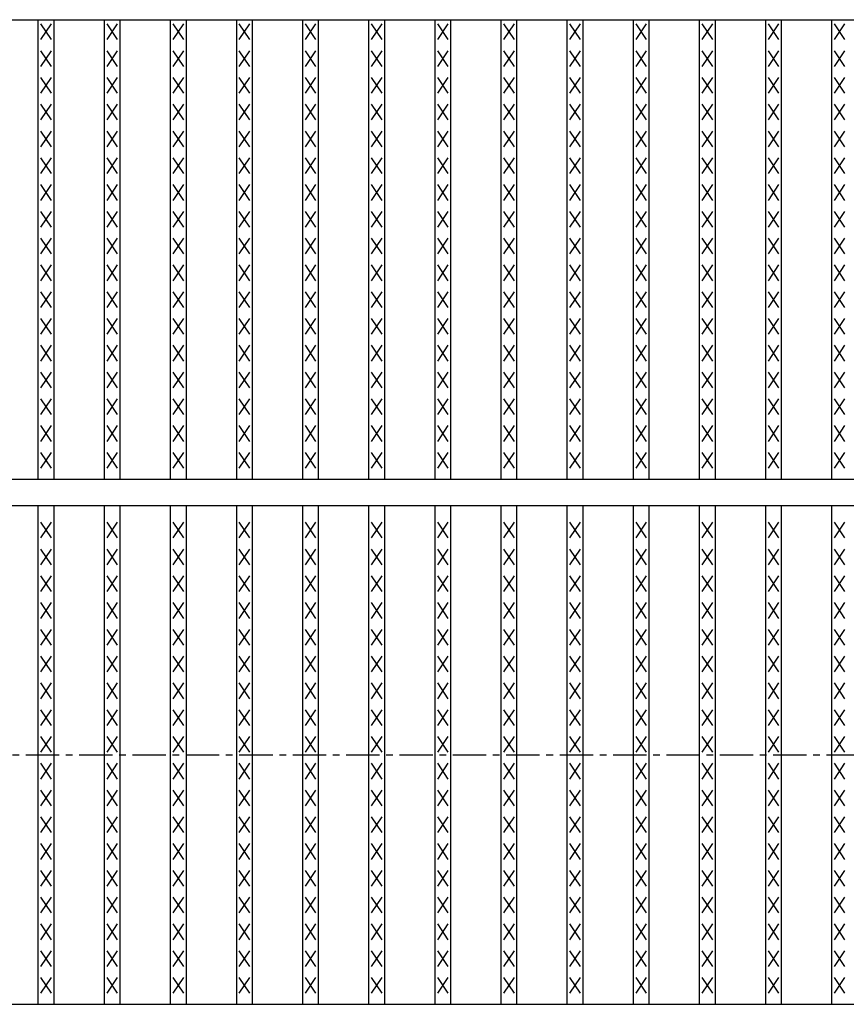
# Model space of a CAD drawing. Extents: x 25 to 1925, y 50 to 1400.
# Drawn here: x 812 to 970, y 928 to 1115 of the extents above; entities that cross this region are included whole.
import ezdxf

# ---------------------------------------------------------------- set-up
doc = ezdxf.new("R2010")
doc.units = 0
doc.header["$LTSCALE"] = 0.2
doc.linetypes.add('CENTER', pattern=[50.8, 31.75, -6.35, 6.35, -6.35])
doc.layers.add('LAY-10', color=7, linetype='CONTINUOUS')

msp = doc.modelspace()

# ---------------------------------------------------------------- linework, layer by layer
at = {"layer": 'LAY-10', "color": 7, "linetype": 'CONTINUOUS'}
for p, q in [((275, 1115), (1272, 1115)), ((816.038, 1027.5), (816.038, 1115)), ((818.538, 1111.2), (816.538, 1114.2)), ((816.538, 1111.2), (818.538, 1114.2)), ((819.038, 1027.5), (819.038, 1115)), ((828.62, 1027.5), (828.62, 1115)), ((831.12, 1111.2), (829.12, 1114.2)), ((829.12, 1111.2), (831.12, 1114.2)), ((831.62, 1027.5), (831.62, 1115)), ((841.203, 1027.5), (841.203, 1115)), ((843.703, 1111.2), (841.703, 1114.2)), ((841.703, 1111.2), (843.703, 1114.2)), ((844.203, 1027.5), (844.203, 1115)), ((853.785, 1027.5), (853.785, 1115)), ((856.285, 1111.2), (854.285, 1114.2)), ((854.285, 1111.2), (856.285, 1114.2)), ((856.785, 1027.5), (856.785, 1115)), ((866.367, 1027.5), (866.367, 1115)), ((868.867, 1111.2), (866.867, 1114.2)), ((866.867, 1111.2), (868.867, 1114.2)), ((869.367, 1027.5), (869.367, 1115)), ((878.949, 1027.5), (878.949, 1115)), ((881.449, 1111.2), (879.449, 1114.2)), ((879.449, 1111.2), (881.449, 1114.2)), ((881.949, 1027.5), (881.949, 1115)), ((891.532, 1027.5), (891.532, 1115)), ((894.032, 1111.2), (892.032, 1114.2)), ((892.032, 1111.2), (894.032, 1114.2)), ((894.532, 1027.5), (894.532, 1115)), ((904.114, 1027.5), (904.114, 1115)), ((906.614, 1111.2), (904.614, 1114.2)), ((904.614, 1111.2), (906.614, 1114.2)), ((907.114, 1027.5), (907.114, 1115)), ((916.696, 1027.5), (916.696, 1115)), ((919.196, 1111.2), (917.196, 1114.2)), ((917.196, 1111.2), (919.196, 1114.2)), ((919.696, 1027.5), (919.696, 1115)), ((929.278, 1027.5), (929.278, 1115)), ((931.778, 1111.2), (929.778, 1114.2)), ((929.778, 1111.2), (931.778, 1114.2)), ((932.278, 1027.5), (932.278, 1115)), ((941.861, 1027.5), (941.861, 1115)), ((944.361, 1111.2), (942.361, 1114.2)), ((942.361, 1111.2), (944.361, 1114.2)), ((944.861, 1027.5), (944.861, 1115)), ((954.443, 1027.5), (954.443, 1115)), ((956.943, 1111.2), (954.943, 1114.2)), ((954.943, 1111.2), (956.943, 1114.2)), ((957.443, 1027.5), (957.443, 1115)), ((967.025, 1027.5), (967.025, 1115)), ((969.525, 1111.2), (967.525, 1114.2)), ((967.525, 1111.2), (969.525, 1114.2)), ((818.538, 1106.1), (816.538, 1109.1)), ((816.538, 1106.1), (818.538, 1109.1)), ((831.12, 1106.1), (829.12, 1109.1)), ((829.12, 1106.1), (831.12, 1109.1)), ((843.703, 1106.1), (841.703, 1109.1)), ((841.703, 1106.1), (843.703, 1109.1)), ((856.285, 1106.1), (854.285, 1109.1)), ((854.285, 1106.1), (856.285, 1109.1)), ((868.867, 1106.1), (866.867, 1109.1)), ((866.867, 1106.1), (868.867, 1109.1)), ((881.449, 1106.1), (879.449, 1109.1)), ((879.449, 1106.1), (881.449, 1109.1)), ((894.032, 1106.1), (892.032, 1109.1)), ((892.032, 1106.1), (894.032, 1109.1)), ((906.614, 1106.1), (904.614, 1109.1)), ((904.614, 1106.1), (906.614, 1109.1)), ((919.196, 1106.1), (917.196, 1109.1)), ((917.196, 1106.1), (919.196, 1109.1)), ((931.778, 1106.1), (929.778, 1109.1)), ((929.778, 1106.1), (931.778, 1109.1)), ((944.361, 1106.1), (942.361, 1109.1)), ((942.361, 1106.1), (944.361, 1109.1)), ((956.943, 1106.1), (954.943, 1109.1)), ((954.943, 1106.1), (956.943, 1109.1)), ((969.525, 1106.1), (967.525, 1109.1)), ((967.525, 1106.1), (969.525, 1109.1)), ((818.538, 1101), (816.538, 1104)), ((816.538, 1101), (818.538, 1104)), ((831.12, 1101), (829.12, 1104)), ((829.12, 1101), (831.12, 1104)), ((843.703, 1101), (841.703, 1104)), ((841.703, 1101), (843.703, 1104)), ((856.285, 1101), (854.285, 1104)), ((854.285, 1101), (856.285, 1104)), ((868.867, 1101), (866.867, 1104)), ((866.867, 1101), (868.867, 1104)), ((881.449, 1101), (879.449, 1104)), ((879.449, 1101), (881.449, 1104)), ((894.032, 1101), (892.032, 1104)), ((892.032, 1101), (894.032, 1104)), ((906.614, 1101), (904.614, 1104)), ((904.614, 1101), (906.614, 1104)), ((919.196, 1101), (917.196, 1104)), ((917.196, 1101), (919.196, 1104)), ((931.778, 1101), (929.778, 1104)), ((929.778, 1101), (931.778, 1104)), ((944.361, 1101), (942.361, 1104)), ((942.361, 1101), (944.361, 1104)), ((956.943, 1101), (954.943, 1104)), ((954.943, 1101), (956.943, 1104)), ((969.525, 1101), (967.525, 1104)), ((967.525, 1101), (969.525, 1104)), ((818.538, 1095.9), (816.538, 1098.9)), ((816.538, 1095.9), (818.538, 1098.9)), ((831.12, 1095.9), (829.12, 1098.9)), ((829.12, 1095.9), (831.12, 1098.9)), ((843.703, 1095.9), (841.703, 1098.9)), ((841.703, 1095.9), (843.703, 1098.9)), ((856.285, 1095.9), (854.285, 1098.9)), ((854.285, 1095.9), (856.285, 1098.9)), ((868.867, 1095.9), (866.867, 1098.9)), ((866.867, 1095.9), (868.867, 1098.9)), ((881.449, 1095.9), (879.449, 1098.9)), ((879.449, 1095.9), (881.449, 1098.9)), ((894.032, 1095.9), (892.032, 1098.9)), ((892.032, 1095.9), (894.032, 1098.9)), ((906.614, 1095.9), (904.614, 1098.9)), ((904.614, 1095.9), (906.614, 1098.9)), ((919.196, 1095.9), (917.196, 1098.9)), ((917.196, 1095.9), (919.196, 1098.9)), ((931.778, 1095.9), (929.778, 1098.9)), ((929.778, 1095.9), (931.778, 1098.9)), ((944.361, 1095.9), (942.361, 1098.9)), ((942.361, 1095.9), (944.361, 1098.9)), ((956.943, 1095.9), (954.943, 1098.9)), ((954.943, 1095.9), (956.943, 1098.9)), ((969.525, 1095.9), (967.525, 1098.9)), ((967.525, 1095.9), (969.525, 1098.9)), ((818.538, 1090.8), (816.538, 1093.8)), ((816.538, 1090.8), (818.538, 1093.8)), ((831.12, 1090.8), (829.12, 1093.8)), ((829.12, 1090.8), (831.12, 1093.8)), ((843.703, 1090.8), (841.703, 1093.8)), ((841.703, 1090.8), (843.703, 1093.8)), ((856.285, 1090.8), (854.285, 1093.8)), ((854.285, 1090.8), (856.285, 1093.8)), ((868.867, 1090.8), (866.867, 1093.8)), ((866.867, 1090.8), (868.867, 1093.8)), ((881.449, 1090.8), (879.449, 1093.8)), ((879.449, 1090.8), (881.449, 1093.8)), ((894.032, 1090.8), (892.032, 1093.8)), ((892.032, 1090.8), (894.032, 1093.8)), ((906.614, 1090.8), (904.614, 1093.8)), ((904.614, 1090.8), (906.614, 1093.8)), ((919.196, 1090.8), (917.196, 1093.8)), ((917.196, 1090.8), (919.196, 1093.8)), ((931.778, 1090.8), (929.778, 1093.8)), ((929.778, 1090.8), (931.778, 1093.8)), ((944.361, 1090.8), (942.361, 1093.8)), ((942.361, 1090.8), (944.361, 1093.8)), ((956.943, 1090.8), (954.943, 1093.8)), ((954.943, 1090.8), (956.943, 1093.8)), ((969.525, 1090.8), (967.525, 1093.8)), ((967.525, 1090.8), (969.525, 1093.8)), ((818.538, 1085.7), (816.538, 1088.7)), ((816.538, 1085.7), (818.538, 1088.7)), ((831.12, 1085.7), (829.12, 1088.7)), ((829.12, 1085.7), (831.12, 1088.7)), ((843.703, 1085.7), (841.703, 1088.7)), ((841.703, 1085.7), (843.703, 1088.7)), ((856.285, 1085.7), (854.285, 1088.7)), ((854.285, 1085.7), (856.285, 1088.7)), ((868.867, 1085.7), (866.867, 1088.7)), ((866.867, 1085.7), (868.867, 1088.7)), ((881.449, 1085.7), (879.449, 1088.7)), ((879.449, 1085.7), (881.449, 1088.7)), ((894.032, 1085.7), (892.032, 1088.7)), ((892.032, 1085.7), (894.032, 1088.7)), ((906.614, 1085.7), (904.614, 1088.7)), ((904.614, 1085.7), (906.614, 1088.7)), ((919.196, 1085.7), (917.196, 1088.7)), ((917.196, 1085.7), (919.196, 1088.7)), ((931.778, 1085.7), (929.778, 1088.7)), ((929.778, 1085.7), (931.778, 1088.7)), ((944.361, 1085.7), (942.361, 1088.7)), ((942.361, 1085.7), (944.361, 1088.7)), ((956.943, 1085.7), (954.943, 1088.7)), ((954.943, 1085.7), (956.943, 1088.7)), ((969.525, 1085.7), (967.525, 1088.7)), ((967.525, 1085.7), (969.525, 1088.7)), ((818.538, 1080.6), (816.538, 1083.6)), ((816.538, 1080.6), (818.538, 1083.6)), ((831.12, 1080.6), (829.12, 1083.6)), ((829.12, 1080.6), (831.12, 1083.6)), ((843.703, 1080.6), (841.703, 1083.6)), ((841.703, 1080.6), (843.703, 1083.6)), ((856.285, 1080.6), (854.285, 1083.6)), ((854.285, 1080.6), (856.285, 1083.6)), ((868.867, 1080.6), (866.867, 1083.6)), ((866.867, 1080.6), (868.867, 1083.6)), ((881.449, 1080.6), (879.449, 1083.6)), ((879.449, 1080.6), (881.449, 1083.6)), ((894.032, 1080.6), (892.032, 1083.6)), ((892.032, 1080.6), (894.032, 1083.6)), ((906.614, 1080.6), (904.614, 1083.6)), ((904.614, 1080.6), (906.614, 1083.6)), ((919.196, 1080.6), (917.196, 1083.6)), ((917.196, 1080.6), (919.196, 1083.6)), ((931.778, 1080.6), (929.778, 1083.6)), ((929.778, 1080.6), (931.778, 1083.6)), ((944.361, 1080.6), (942.361, 1083.6)), ((942.361, 1080.6), (944.361, 1083.6)), ((956.943, 1080.6), (954.943, 1083.6)), ((954.943, 1080.6), (956.943, 1083.6)), ((969.525, 1080.6), (967.525, 1083.6)), ((967.525, 1080.6), (969.525, 1083.6)), ((818.538, 1075.5), (816.538, 1078.5)), ((816.538, 1075.5), (818.538, 1078.5)), ((831.12, 1075.5), (829.12, 1078.5)), ((829.12, 1075.5), (831.12, 1078.5)), ((843.703, 1075.5), (841.703, 1078.5)), ((841.703, 1075.5), (843.703, 1078.5)), ((856.285, 1075.5), (854.285, 1078.5)), ((854.285, 1075.5), (856.285, 1078.5)), ((868.867, 1075.5), (866.867, 1078.5)), ((866.867, 1075.5), (868.867, 1078.5)), ((881.449, 1075.5), (879.449, 1078.5)), ((879.449, 1075.5), (881.449, 1078.5)), ((894.032, 1075.5), (892.032, 1078.5)), ((892.032, 1075.5), (894.032, 1078.5)), ((906.614, 1075.5), (904.614, 1078.5)), ((904.614, 1075.5), (906.614, 1078.5)), ((919.196, 1075.5), (917.196, 1078.5)), ((917.196, 1075.5), (919.196, 1078.5)), ((931.778, 1075.5), (929.778, 1078.5)), ((929.778, 1075.5), (931.778, 1078.5)), ((944.361, 1075.5), (942.361, 1078.5)), ((942.361, 1075.5), (944.361, 1078.5)), ((956.943, 1075.5), (954.943, 1078.5)), ((954.943, 1075.5), (956.943, 1078.5)), ((969.525, 1075.5), (967.525, 1078.5)), ((967.525, 1075.5), (969.525, 1078.5)), ((818.538, 1070.4), (816.538, 1073.4)), ((816.538, 1070.4), (818.538, 1073.4)), ((831.12, 1070.4), (829.12, 1073.4)), ((829.12, 1070.4), (831.12, 1073.4)), ((843.703, 1070.4), (841.703, 1073.4)), ((841.703, 1070.4), (843.703, 1073.4)), ((856.285, 1070.4), (854.285, 1073.4)), ((854.285, 1070.4), (856.285, 1073.4)), ((868.867, 1070.4), (866.867, 1073.4)), ((866.867, 1070.4), (868.867, 1073.4)), ((881.449, 1070.4), (879.449, 1073.4)), ((879.449, 1070.4), (881.449, 1073.4)), ((894.032, 1070.4), (892.032, 1073.4)), ((892.032, 1070.4), (894.032, 1073.4)), ((906.614, 1070.4), (904.614, 1073.4)), ((904.614, 1070.4), (906.614, 1073.4)), ((919.196, 1070.4), (917.196, 1073.4)), ((917.196, 1070.4), (919.196, 1073.4)), ((931.778, 1070.4), (929.778, 1073.4)), ((929.778, 1070.4), (931.778, 1073.4)), ((944.361, 1070.4), (942.361, 1073.4)), ((942.361, 1070.4), (944.361, 1073.4)), ((956.943, 1070.4), (954.943, 1073.4)), ((954.943, 1070.4), (956.943, 1073.4)), ((969.525, 1070.4), (967.525, 1073.4)), ((967.525, 1070.4), (969.525, 1073.4)), ((818.538, 1065.3), (816.538, 1068.3)), ((816.538, 1065.3), (818.538, 1068.3)), ((831.12, 1065.3), (829.12, 1068.3)), ((829.12, 1065.3), (831.12, 1068.3)), ((843.703, 1065.3), (841.703, 1068.3)), ((841.703, 1065.3), (843.703, 1068.3)), ((856.285, 1065.3), (854.285, 1068.3)), ((854.285, 1065.3), (856.285, 1068.3)), ((868.867, 1065.3), (866.867, 1068.3)), ((866.867, 1065.3), (868.867, 1068.3)), ((881.449, 1065.3), (879.449, 1068.3)), ((879.449, 1065.3), (881.449, 1068.3)), ((894.032, 1065.3), (892.032, 1068.3)), ((892.032, 1065.3), (894.032, 1068.3)), ((906.614, 1065.3), (904.614, 1068.3)), ((904.614, 1065.3), (906.614, 1068.3)), ((919.196, 1065.3), (917.196, 1068.3)), ((917.196, 1065.3), (919.196, 1068.3)), ((931.778, 1065.3), (929.778, 1068.3)), ((929.778, 1065.3), (931.778, 1068.3)), ((944.361, 1065.3), (942.361, 1068.3)), ((942.361, 1065.3), (944.361, 1068.3)), ((956.943, 1065.3), (954.943, 1068.3)), ((954.943, 1065.3), (956.943, 1068.3)), ((969.525, 1065.3), (967.525, 1068.3)), ((967.525, 1065.3), (969.525, 1068.3)), ((818.538, 1060.2), (816.538, 1063.2)), ((816.538, 1060.2), (818.538, 1063.2)), ((831.12, 1060.2), (829.12, 1063.2)), ((829.12, 1060.2), (831.12, 1063.2)), ((843.703, 1060.2), (841.703, 1063.2)), ((841.703, 1060.2), (843.703, 1063.2)), ((856.285, 1060.2), (854.285, 1063.2)), ((854.285, 1060.2), (856.285, 1063.2)), ((868.867, 1060.2), (866.867, 1063.2)), ((866.867, 1060.2), (868.867, 1063.2)), ((881.449, 1060.2), (879.449, 1063.2)), ((879.449, 1060.2), (881.449, 1063.2)), ((894.032, 1060.2), (892.032, 1063.2)), ((892.032, 1060.2), (894.032, 1063.2)), ((906.614, 1060.2), (904.614, 1063.2)), ((904.614, 1060.2), (906.614, 1063.2)), ((919.196, 1060.2), (917.196, 1063.2)), ((917.196, 1060.2), (919.196, 1063.2)), ((931.778, 1060.2), (929.778, 1063.2)), ((929.778, 1060.2), (931.778, 1063.2)), ((944.361, 1060.2), (942.361, 1063.2)), ((942.361, 1060.2), (944.361, 1063.2)), ((956.943, 1060.2), (954.943, 1063.2)), ((954.943, 1060.2), (956.943, 1063.2)), ((969.525, 1060.2), (967.525, 1063.2)), ((967.525, 1060.2), (969.525, 1063.2)), ((818.538, 1055.1), (816.538, 1058.1)), ((816.538, 1055.1), (818.538, 1058.1)), ((831.12, 1055.1), (829.12, 1058.1)), ((829.12, 1055.1), (831.12, 1058.1)), ((843.703, 1055.1), (841.703, 1058.1)), ((841.703, 1055.1), (843.703, 1058.1)), ((856.285, 1055.1), (854.285, 1058.1)), ((854.285, 1055.1), (856.285, 1058.1)), ((868.867, 1055.1), (866.867, 1058.1)), ((866.867, 1055.1), (868.867, 1058.1)), ((881.449, 1055.1), (879.449, 1058.1)), ((879.449, 1055.1), (881.449, 1058.1)), ((894.032, 1055.1), (892.032, 1058.1)), ((892.032, 1055.1), (894.032, 1058.1)), ((906.614, 1055.1), (904.614, 1058.1)), ((904.614, 1055.1), (906.614, 1058.1)), ((919.196, 1055.1), (917.196, 1058.1)), ((917.196, 1055.1), (919.196, 1058.1)), ((931.778, 1055.1), (929.778, 1058.1)), ((929.778, 1055.1), (931.778, 1058.1)), ((944.361, 1055.1), (942.361, 1058.1)), ((942.361, 1055.1), (944.361, 1058.1)), ((956.943, 1055.1), (954.943, 1058.1)), ((954.943, 1055.1), (956.943, 1058.1)), ((969.525, 1055.1), (967.525, 1058.1)), ((967.525, 1055.1), (969.525, 1058.1)), ((818.538, 1050), (816.538, 1053)), ((816.538, 1050), (818.538, 1053)), ((831.12, 1050), (829.12, 1053)), ((829.12, 1050), (831.12, 1053)), ((843.703, 1050), (841.703, 1053)), ((841.703, 1050), (843.703, 1053)), ((856.285, 1050), (854.285, 1053)), ((854.285, 1050), (856.285, 1053)), ((868.867, 1050), (866.867, 1053)), ((866.867, 1050), (868.867, 1053)), ((881.449, 1050), (879.449, 1053)), ((879.449, 1050), (881.449, 1053)), ((894.032, 1050), (892.032, 1053)), ((892.032, 1050), (894.032, 1053)), ((906.614, 1050), (904.614, 1053)), ((904.614, 1050), (906.614, 1053)), ((919.196, 1050), (917.196, 1053)), ((917.196, 1050), (919.196, 1053)), ((931.778, 1050), (929.778, 1053)), ((929.778, 1050), (931.778, 1053)), ((944.361, 1050), (942.361, 1053)), ((942.361, 1050), (944.361, 1053)), ((956.943, 1050), (954.943, 1053)), ((954.943, 1050), (956.943, 1053)), ((969.525, 1050), (967.525, 1053)), ((967.525, 1050), (969.525, 1053)), ((818.538, 1044.9), (816.538, 1047.9)), ((816.538, 1044.9), (818.538, 1047.9)), ((831.12, 1044.9), (829.12, 1047.9)), ((829.12, 1044.9), (831.12, 1047.9)), ((843.703, 1044.9), (841.703, 1047.9)), ((841.703, 1044.9), (843.703, 1047.9)), ((856.285, 1044.9), (854.285, 1047.9)), ((854.285, 1044.9), (856.285, 1047.9)), ((868.867, 1044.9), (866.867, 1047.9)), ((866.867, 1044.9), (868.867, 1047.9)), ((881.449, 1044.9), (879.449, 1047.9)), ((879.449, 1044.9), (881.449, 1047.9)), ((894.032, 1044.9), (892.032, 1047.9)), ((892.032, 1044.9), (894.032, 1047.9)), ((906.614, 1044.9), (904.614, 1047.9)), ((904.614, 1044.9), (906.614, 1047.9)), ((919.196, 1044.9), (917.196, 1047.9)), ((917.196, 1044.9), (919.196, 1047.9)), ((931.778, 1044.9), (929.778, 1047.9)), ((929.778, 1044.9), (931.778, 1047.9)), ((944.361, 1044.9), (942.361, 1047.9)), ((942.361, 1044.9), (944.361, 1047.9)), ((956.943, 1044.9), (954.943, 1047.9)), ((954.943, 1044.9), (956.943, 1047.9)), ((969.525, 1044.9), (967.525, 1047.9)), ((967.525, 1044.9), (969.525, 1047.9)), ((818.538, 1039.8), (816.538, 1042.8)), ((816.538, 1039.8), (818.538, 1042.8)), ((831.12, 1039.8), (829.12, 1042.8)), ((829.12, 1039.8), (831.12, 1042.8)), ((843.703, 1039.8), (841.703, 1042.8)), ((841.703, 1039.8), (843.703, 1042.8)), ((856.285, 1039.8), (854.285, 1042.8)), ((854.285, 1039.8), (856.285, 1042.8)), ((868.867, 1039.8), (866.867, 1042.8)), ((866.867, 1039.8), (868.867, 1042.8)), ((881.449, 1039.8), (879.449, 1042.8)), ((879.449, 1039.8), (881.449, 1042.8)), ((894.032, 1039.8), (892.032, 1042.8)), ((892.032, 1039.8), (894.032, 1042.8)), ((906.614, 1039.8), (904.614, 1042.8)), ((904.614, 1039.8), (906.614, 1042.8)), ((919.196, 1039.8), (917.196, 1042.8)), ((917.196, 1039.8), (919.196, 1042.8)), ((931.778, 1039.8), (929.778, 1042.8)), ((929.778, 1039.8), (931.778, 1042.8)), ((944.361, 1039.8), (942.361, 1042.8)), ((942.361, 1039.8), (944.361, 1042.8)), ((956.943, 1039.8), (954.943, 1042.8)), ((954.943, 1039.8), (956.943, 1042.8)), ((969.525, 1039.8), (967.525, 1042.8)), ((967.525, 1039.8), (969.525, 1042.8)), ((818.538, 1034.7), (816.538, 1037.7)), ((816.538, 1034.7), (818.538, 1037.7)), ((831.12, 1034.7), (829.12, 1037.7)), ((829.12, 1034.7), (831.12, 1037.7)), ((843.703, 1034.7), (841.703, 1037.7)), ((841.703, 1034.7), (843.703, 1037.7)), ((856.285, 1034.7), (854.285, 1037.7)), ((854.285, 1034.7), (856.285, 1037.7)), ((868.867, 1034.7), (866.867, 1037.7)), ((866.867, 1034.7), (868.867, 1037.7)), ((881.449, 1034.7), (879.449, 1037.7)), ((879.449, 1034.7), (881.449, 1037.7)), ((894.032, 1034.7), (892.032, 1037.7)), ((892.032, 1034.7), (894.032, 1037.7)), ((906.614, 1034.7), (904.614, 1037.7)), ((904.614, 1034.7), (906.614, 1037.7)), ((919.196, 1034.7), (917.196, 1037.7)), ((917.196, 1034.7), (919.196, 1037.7)), ((931.778, 1034.7), (929.778, 1037.7)), ((929.778, 1034.7), (931.778, 1037.7)), ((944.361, 1034.7), (942.361, 1037.7)), ((942.361, 1034.7), (944.361, 1037.7)), ((956.943, 1034.7), (954.943, 1037.7)), ((954.943, 1034.7), (956.943, 1037.7)), ((969.525, 1034.7), (967.525, 1037.7)), ((967.525, 1034.7), (969.525, 1037.7)), ((818.538, 1029.6), (816.538, 1032.6)), ((816.538, 1029.6), (818.538, 1032.6)), ((831.12, 1029.6), (829.12, 1032.6)), ((829.12, 1029.6), (831.12, 1032.6)), ((843.703, 1029.6), (841.703, 1032.6)), ((841.703, 1029.6), (843.703, 1032.6)), ((856.285, 1029.6), (854.285, 1032.6)), ((854.285, 1029.6), (856.285, 1032.6)), ((868.867, 1029.6), (866.867, 1032.6)), ((866.867, 1029.6), (868.867, 1032.6)), ((881.449, 1029.6), (879.449, 1032.6)), ((879.449, 1029.6), (881.449, 1032.6)), ((894.032, 1029.6), (892.032, 1032.6)), ((892.032, 1029.6), (894.032, 1032.6)), ((906.614, 1029.6), (904.614, 1032.6)), ((904.614, 1029.6), (906.614, 1032.6)), ((919.196, 1029.6), (917.196, 1032.6)), ((917.196, 1029.6), (919.196, 1032.6)), ((931.778, 1029.6), (929.778, 1032.6)), ((929.778, 1029.6), (931.778, 1032.6)), ((944.361, 1029.6), (942.361, 1032.6)), ((942.361, 1029.6), (944.361, 1032.6)), ((956.943, 1029.6), (954.943, 1032.6)), ((954.943, 1029.6), (956.943, 1032.6)), ((969.525, 1029.6), (967.525, 1032.6)), ((967.525, 1029.6), (969.525, 1032.6)), ((275, 1027.5), (1272, 1027.5)), ((275, 1022.5), (1272, 1022.5)), ((816.038, 927.5), (816.038, 1022.5)), ((819.038, 927.5), (819.038, 1022.5)), ((828.62, 927.5), (828.62, 1022.5)), ((831.62, 927.5), (831.62, 1022.5)), ((841.203, 927.5), (841.203, 1022.5)), ((844.203, 927.5), (844.203, 1022.5)), ((853.785, 927.5), (853.785, 1022.5)), ((856.785, 927.5), (856.785, 1022.5)), ((866.367, 927.5), (866.367, 1022.5)), ((869.367, 927.5), (869.367, 1022.5)), ((878.949, 927.5), (878.949, 1022.5)), ((881.949, 927.5), (881.949, 1022.5)), ((891.532, 927.5), (891.532, 1022.5)), ((894.532, 927.5), (894.532, 1022.5)), ((904.114, 927.5), (904.114, 1022.5)), ((907.114, 927.5), (907.114, 1022.5)), ((916.696, 927.5), (916.696, 1022.5)), ((919.696, 927.5), (919.696, 1022.5)), ((929.278, 927.5), (929.278, 1022.5)), ((932.278, 927.5), (932.278, 1022.5)), ((941.861, 927.5), (941.861, 1022.5)), ((944.861, 927.5), (944.861, 1022.5)), ((954.443, 927.5), (954.443, 1022.5)), ((957.443, 927.5), (957.443, 1022.5)), ((967.025, 927.5), (967.025, 1022.5)), ((818.538, 1016.3), (816.538, 1019.3)), ((816.538, 1016.3), (818.538, 1019.3)), ((831.12, 1016.3), (829.12, 1019.3)), ((829.12, 1016.3), (831.12, 1019.3)), ((843.703, 1016.3), (841.703, 1019.3)), ((841.703, 1016.3), (843.703, 1019.3)), ((856.285, 1016.3), (854.285, 1019.3)), ((854.285, 1016.3), (856.285, 1019.3)), ((868.867, 1016.3), (866.867, 1019.3)), ((866.867, 1016.3), (868.867, 1019.3)), ((881.449, 1016.3), (879.449, 1019.3)), ((879.449, 1016.3), (881.449, 1019.3)), ((894.032, 1016.3), (892.032, 1019.3)), ((892.032, 1016.3), (894.032, 1019.3)), ((906.614, 1016.3), (904.614, 1019.3)), ((904.614, 1016.3), (906.614, 1019.3)), ((919.196, 1016.3), (917.196, 1019.3)), ((917.196, 1016.3), (919.196, 1019.3)), ((931.778, 1016.3), (929.778, 1019.3)), ((929.778, 1016.3), (931.778, 1019.3)), ((944.361, 1016.3), (942.361, 1019.3)), ((942.361, 1016.3), (944.361, 1019.3)), ((956.943, 1016.3), (954.943, 1019.3)), ((954.943, 1016.3), (956.943, 1019.3)), ((969.525, 1016.3), (967.525, 1019.3)), ((967.525, 1016.3), (969.525, 1019.3)), ((818.538, 1011.2), (816.538, 1014.2)), ((816.538, 1011.2), (818.538, 1014.2)), ((831.12, 1011.2), (829.12, 1014.2)), ((829.12, 1011.2), (831.12, 1014.2)), ((843.703, 1011.2), (841.703, 1014.2)), ((841.703, 1011.2), (843.703, 1014.2)), ((856.285, 1011.2), (854.285, 1014.2)), ((854.285, 1011.2), (856.285, 1014.2)), ((868.867, 1011.2), (866.867, 1014.2)), ((866.867, 1011.2), (868.867, 1014.2)), ((881.449, 1011.2), (879.449, 1014.2)), ((879.449, 1011.2), (881.449, 1014.2)), ((894.032, 1011.2), (892.032, 1014.2)), ((892.032, 1011.2), (894.032, 1014.2)), ((906.614, 1011.2), (904.614, 1014.2)), ((904.614, 1011.2), (906.614, 1014.2)), ((919.196, 1011.2), (917.196, 1014.2)), ((917.196, 1011.2), (919.196, 1014.2)), ((931.778, 1011.2), (929.778, 1014.2)), ((929.778, 1011.2), (931.778, 1014.2)), ((944.361, 1011.2), (942.361, 1014.2)), ((942.361, 1011.2), (944.361, 1014.2)), ((956.943, 1011.2), (954.943, 1014.2)), ((954.943, 1011.2), (956.943, 1014.2)), ((969.525, 1011.2), (967.525, 1014.2)), ((967.525, 1011.2), (969.525, 1014.2)), ((818.538, 1006.1), (816.538, 1009.1)), ((816.538, 1006.1), (818.538, 1009.1)), ((831.12, 1006.1), (829.12, 1009.1)), ((829.12, 1006.1), (831.12, 1009.1)), ((843.703, 1006.1), (841.703, 1009.1)), ((841.703, 1006.1), (843.703, 1009.1)), ((856.285, 1006.1), (854.285, 1009.1)), ((854.285, 1006.1), (856.285, 1009.1)), ((868.867, 1006.1), (866.867, 1009.1)), ((866.867, 1006.1), (868.867, 1009.1)), ((881.449, 1006.1), (879.449, 1009.1)), ((879.449, 1006.1), (881.449, 1009.1)), ((894.032, 1006.1), (892.032, 1009.1)), ((892.032, 1006.1), (894.032, 1009.1)), ((906.614, 1006.1), (904.614, 1009.1)), ((904.614, 1006.1), (906.614, 1009.1)), ((919.196, 1006.1), (917.196, 1009.1)), ((917.196, 1006.1), (919.196, 1009.1)), ((931.778, 1006.1), (929.778, 1009.1)), ((929.778, 1006.1), (931.778, 1009.1)), ((944.361, 1006.1), (942.361, 1009.1)), ((942.361, 1006.1), (944.361, 1009.1)), ((956.943, 1006.1), (954.943, 1009.1)), ((954.943, 1006.1), (956.943, 1009.1)), ((969.525, 1006.1), (967.525, 1009.1)), ((967.525, 1006.1), (969.525, 1009.1)), ((818.538, 1001), (816.538, 1004)), ((816.538, 1001), (818.538, 1004)), ((831.12, 1001), (829.12, 1004)), ((829.12, 1001), (831.12, 1004)), ((843.703, 1001), (841.703, 1004)), ((841.703, 1001), (843.703, 1004)), ((856.285, 1001), (854.285, 1004)), ((854.285, 1001), (856.285, 1004)), ((868.867, 1001), (866.867, 1004)), ((866.867, 1001), (868.867, 1004)), ((881.449, 1001), (879.449, 1004)), ((879.449, 1001), (881.449, 1004)), ((894.032, 1001), (892.032, 1004)), ((892.032, 1001), (894.032, 1004)), ((906.614, 1001), (904.614, 1004)), ((904.614, 1001), (906.614, 1004)), ((919.196, 1001), (917.196, 1004)), ((917.196, 1001), (919.196, 1004)), ((931.778, 1001), (929.778, 1004)), ((929.778, 1001), (931.778, 1004)), ((944.361, 1001), (942.361, 1004)), ((942.361, 1001), (944.361, 1004)), ((956.943, 1001), (954.943, 1004)), ((954.943, 1001), (956.943, 1004)), ((969.525, 1001), (967.525, 1004)), ((967.525, 1001), (969.525, 1004)), ((818.538, 995.9), (816.538, 998.9)), ((816.538, 995.9), (818.538, 998.9)), ((831.12, 995.9), (829.12, 998.9)), ((829.12, 995.9), (831.12, 998.9)), ((843.703, 995.9), (841.703, 998.9)), ((841.703, 995.9), (843.703, 998.9)), ((856.285, 995.9), (854.285, 998.9)), ((854.285, 995.9), (856.285, 998.9)), ((868.867, 995.9), (866.867, 998.9)), ((866.867, 995.9), (868.867, 998.9)), ((881.449, 995.9), (879.449, 998.9)), ((879.449, 995.9), (881.449, 998.9)), ((894.032, 995.9), (892.032, 998.9)), ((892.032, 995.9), (894.032, 998.9)), ((906.614, 995.9), (904.614, 998.9)), ((904.614, 995.9), (906.614, 998.9)), ((919.196, 995.9), (917.196, 998.9)), ((917.196, 995.9), (919.196, 998.9)), ((931.778, 995.9), (929.778, 998.9)), ((929.778, 995.9), (931.778, 998.9)), ((944.361, 995.9), (942.361, 998.9)), ((942.361, 995.9), (944.361, 998.9)), ((956.943, 995.9), (954.943, 998.9)), ((954.943, 995.9), (956.943, 998.9)), ((969.525, 995.9), (967.525, 998.9)), ((967.525, 995.9), (969.525, 998.9)), ((818.538, 990.8), (816.538, 993.8)), ((816.538, 990.8), (818.538, 993.8)), ((831.12, 990.8), (829.12, 993.8)), ((829.12, 990.8), (831.12, 993.8)), ((843.703, 990.8), (841.703, 993.8)), ((841.703, 990.8), (843.703, 993.8)), ((856.285, 990.8), (854.285, 993.8)), ((854.285, 990.8), (856.285, 993.8)), ((868.867, 990.8), (866.867, 993.8)), ((866.867, 990.8), (868.867, 993.8)), ((881.449, 990.8), (879.449, 993.8)), ((879.449, 990.8), (881.449, 993.8)), ((894.032, 990.8), (892.032, 993.8)), ((892.032, 990.8), (894.032, 993.8)), ((906.614, 990.8), (904.614, 993.8)), ((904.614, 990.8), (906.614, 993.8)), ((919.196, 990.8), (917.196, 993.8)), ((917.196, 990.8), (919.196, 993.8)), ((931.778, 990.8), (929.778, 993.8)), ((929.778, 990.8), (931.778, 993.8)), ((944.361, 990.8), (942.361, 993.8)), ((942.361, 990.8), (944.361, 993.8)), ((956.943, 990.8), (954.943, 993.8)), ((954.943, 990.8), (956.943, 993.8)), ((969.525, 990.8), (967.525, 993.8)), ((967.525, 990.8), (969.525, 993.8)), ((818.538, 985.7), (816.538, 988.7)), ((816.538, 985.7), (818.538, 988.7)), ((831.12, 985.7), (829.12, 988.7)), ((829.12, 985.7), (831.12, 988.7)), ((843.703, 985.7), (841.703, 988.7)), ((841.703, 985.7), (843.703, 988.7)), ((856.285, 985.7), (854.285, 988.7)), ((854.285, 985.7), (856.285, 988.7)), ((868.867, 985.7), (866.867, 988.7)), ((866.867, 985.7), (868.867, 988.7)), ((881.449, 985.7), (879.449, 988.7)), ((879.449, 985.7), (881.449, 988.7)), ((894.032, 985.7), (892.032, 988.7)), ((892.032, 985.7), (894.032, 988.7)), ((906.614, 985.7), (904.614, 988.7)), ((904.614, 985.7), (906.614, 988.7)), ((919.196, 985.7), (917.196, 988.7)), ((917.196, 985.7), (919.196, 988.7)), ((931.778, 985.7), (929.778, 988.7)), ((929.778, 985.7), (931.778, 988.7)), ((944.361, 985.7), (942.361, 988.7)), ((942.361, 985.7), (944.361, 988.7)), ((956.943, 985.7), (954.943, 988.7)), ((954.943, 985.7), (956.943, 988.7)), ((969.525, 985.7), (967.525, 988.7)), ((967.525, 985.7), (969.525, 988.7)), ((818.538, 980.6), (816.538, 983.6)), ((816.538, 980.6), (818.538, 983.6)), ((831.12, 980.6), (829.12, 983.6)), ((829.12, 980.6), (831.12, 983.6)), ((843.703, 980.6), (841.703, 983.6)), ((841.703, 980.6), (843.703, 983.6)), ((856.285, 980.6), (854.285, 983.6)), ((854.285, 980.6), (856.285, 983.6)), ((868.867, 980.6), (866.867, 983.6)), ((866.867, 980.6), (868.867, 983.6)), ((881.449, 980.6), (879.449, 983.6)), ((879.449, 980.6), (881.449, 983.6)), ((894.032, 980.6), (892.032, 983.6)), ((892.032, 980.6), (894.032, 983.6)), ((906.614, 980.6), (904.614, 983.6)), ((904.614, 980.6), (906.614, 983.6)), ((919.196, 980.6), (917.196, 983.6)), ((917.196, 980.6), (919.196, 983.6)), ((931.778, 980.6), (929.778, 983.6)), ((929.778, 980.6), (931.778, 983.6)), ((944.361, 980.6), (942.361, 983.6)), ((942.361, 980.6), (944.361, 983.6)), ((956.943, 980.6), (954.943, 983.6)), ((954.943, 980.6), (956.943, 983.6)), ((969.525, 980.6), (967.525, 983.6)), ((967.525, 980.6), (969.525, 983.6)), ((818.538, 975.5), (816.538, 978.5)), ((816.538, 975.5), (818.538, 978.5)), ((831.12, 975.5), (829.12, 978.5)), ((829.12, 975.5), (831.12, 978.5)), ((843.703, 975.5), (841.703, 978.5)), ((841.703, 975.5), (843.703, 978.5)), ((856.285, 975.5), (854.285, 978.5)), ((854.285, 975.5), (856.285, 978.5)), ((868.867, 975.5), (866.867, 978.5)), ((866.867, 975.5), (868.867, 978.5)), ((881.449, 975.5), (879.449, 978.5)), ((879.449, 975.5), (881.449, 978.5)), ((894.032, 975.5), (892.032, 978.5)), ((892.032, 975.5), (894.032, 978.5)), ((906.614, 975.5), (904.614, 978.5)), ((904.614, 975.5), (906.614, 978.5)), ((919.196, 975.5), (917.196, 978.5)), ((917.196, 975.5), (919.196, 978.5)), ((931.778, 975.5), (929.778, 978.5)), ((929.778, 975.5), (931.778, 978.5)), ((944.361, 975.5), (942.361, 978.5)), ((942.361, 975.5), (944.361, 978.5)), ((956.943, 975.5), (954.943, 978.5)), ((954.943, 975.5), (956.943, 978.5)), ((969.525, 975.5), (967.525, 978.5)), ((967.525, 975.5), (969.525, 978.5)), ((818.538, 970.4), (816.538, 973.4)), ((816.538, 970.4), (818.538, 973.4)), ((831.12, 970.4), (829.12, 973.4)), ((829.12, 970.4), (831.12, 973.4)), ((843.703, 970.4), (841.703, 973.4)), ((841.703, 970.4), (843.703, 973.4)), ((856.285, 970.4), (854.285, 973.4)), ((854.285, 970.4), (856.285, 973.4)), ((868.867, 970.4), (866.867, 973.4)), ((866.867, 970.4), (868.867, 973.4)), ((881.449, 970.4), (879.449, 973.4)), ((879.449, 970.4), (881.449, 973.4)), ((894.032, 970.4), (892.032, 973.4)), ((892.032, 970.4), (894.032, 973.4)), ((906.614, 970.4), (904.614, 973.4)), ((904.614, 970.4), (906.614, 973.4)), ((919.196, 970.4), (917.196, 973.4)), ((917.196, 970.4), (919.196, 973.4)), ((931.778, 970.4), (929.778, 973.4)), ((929.778, 970.4), (931.778, 973.4)), ((944.361, 970.4), (942.361, 973.4)), ((942.361, 970.4), (944.361, 973.4)), ((956.943, 970.4), (954.943, 973.4)), ((954.943, 970.4), (956.943, 973.4)), ((969.525, 970.4), (967.525, 973.4)), ((967.525, 970.4), (969.525, 973.4)), ((818.538, 965.3), (816.538, 968.3)), ((816.538, 965.3), (818.538, 968.3)), ((831.12, 965.3), (829.12, 968.3)), ((829.12, 965.3), (831.12, 968.3)), ((843.703, 965.3), (841.703, 968.3)), ((841.703, 965.3), (843.703, 968.3)), ((856.285, 965.3), (854.285, 968.3)), ((854.285, 965.3), (856.285, 968.3)), ((868.867, 965.3), (866.867, 968.3)), ((866.867, 965.3), (868.867, 968.3)), ((881.449, 965.3), (879.449, 968.3)), ((879.449, 965.3), (881.449, 968.3)), ((894.032, 965.3), (892.032, 968.3)), ((892.032, 965.3), (894.032, 968.3)), ((906.614, 965.3), (904.614, 968.3)), ((904.614, 965.3), (906.614, 968.3)), ((919.196, 965.3), (917.196, 968.3)), ((917.196, 965.3), (919.196, 968.3)), ((931.778, 965.3), (929.778, 968.3)), ((929.778, 965.3), (931.778, 968.3)), ((944.361, 965.3), (942.361, 968.3)), ((942.361, 965.3), (944.361, 968.3)), ((956.943, 965.3), (954.943, 968.3)), ((954.943, 965.3), (956.943, 968.3)), ((969.525, 965.3), (967.525, 968.3)), ((967.525, 965.3), (969.525, 968.3)), ((818.538, 960.2), (816.538, 963.2)), ((816.538, 960.2), (818.538, 963.2)), ((831.12, 960.2), (829.12, 963.2)), ((829.12, 960.2), (831.12, 963.2)), ((843.703, 960.2), (841.703, 963.2)), ((841.703, 960.2), (843.703, 963.2)), ((856.285, 960.2), (854.285, 963.2)), ((854.285, 960.2), (856.285, 963.2)), ((868.867, 960.2), (866.867, 963.2)), ((866.867, 960.2), (868.867, 963.2)), ((881.449, 960.2), (879.449, 963.2)), ((879.449, 960.2), (881.449, 963.2)), ((894.032, 960.2), (892.032, 963.2)), ((892.032, 960.2), (894.032, 963.2)), ((906.614, 960.2), (904.614, 963.2)), ((904.614, 960.2), (906.614, 963.2)), ((919.196, 960.2), (917.196, 963.2)), ((917.196, 960.2), (919.196, 963.2)), ((931.778, 960.2), (929.778, 963.2)), ((929.778, 960.2), (931.778, 963.2)), ((944.361, 960.2), (942.361, 963.2)), ((942.361, 960.2), (944.361, 963.2)), ((956.943, 960.2), (954.943, 963.2)), ((954.943, 960.2), (956.943, 963.2)), ((969.525, 960.2), (967.525, 963.2)), ((967.525, 960.2), (969.525, 963.2)), ((818.538, 955.1), (816.538, 958.1)), ((816.538, 955.1), (818.538, 958.1)), ((831.12, 955.1), (829.12, 958.1)), ((829.12, 955.1), (831.12, 958.1)), ((843.703, 955.1), (841.703, 958.1)), ((841.703, 955.1), (843.703, 958.1)), ((856.285, 955.1), (854.285, 958.1)), ((854.285, 955.1), (856.285, 958.1)), ((868.867, 955.1), (866.867, 958.1)), ((866.867, 955.1), (868.867, 958.1)), ((881.449, 955.1), (879.449, 958.1)), ((879.449, 955.1), (881.449, 958.1)), ((894.032, 955.1), (892.032, 958.1)), ((892.032, 955.1), (894.032, 958.1)), ((906.614, 955.1), (904.614, 958.1)), ((904.614, 955.1), (906.614, 958.1)), ((919.196, 955.1), (917.196, 958.1)), ((917.196, 955.1), (919.196, 958.1)), ((931.778, 955.1), (929.778, 958.1)), ((929.778, 955.1), (931.778, 958.1)), ((944.361, 955.1), (942.361, 958.1)), ((942.361, 955.1), (944.361, 958.1)), ((956.943, 955.1), (954.943, 958.1)), ((954.943, 955.1), (956.943, 958.1)), ((969.525, 955.1), (967.525, 958.1)), ((967.525, 955.1), (969.525, 958.1)), ((818.538, 950), (816.538, 953)), ((816.538, 950), (818.538, 953)), ((831.12, 950), (829.12, 953)), ((829.12, 950), (831.12, 953)), ((843.703, 950), (841.703, 953)), ((841.703, 950), (843.703, 953)), ((856.285, 950), (854.285, 953)), ((854.285, 950), (856.285, 953)), ((868.867, 950), (866.867, 953)), ((866.867, 950), (868.867, 953)), ((881.449, 950), (879.449, 953)), ((879.449, 950), (881.449, 953)), ((894.032, 950), (892.032, 953)), ((892.032, 950), (894.032, 953)), ((906.614, 950), (904.614, 953)), ((904.614, 950), (906.614, 953)), ((919.196, 950), (917.196, 953)), ((917.196, 950), (919.196, 953)), ((931.778, 950), (929.778, 953)), ((929.778, 950), (931.778, 953)), ((944.361, 950), (942.361, 953)), ((942.361, 950), (944.361, 953)), ((956.943, 950), (954.943, 953)), ((954.943, 950), (956.943, 953)), ((969.525, 950), (967.525, 953)), ((967.525, 950), (969.525, 953)), ((818.538, 944.9), (816.538, 947.9)), ((816.538, 944.9), (818.538, 947.9)), ((831.12, 944.9), (829.12, 947.9)), ((829.12, 944.9), (831.12, 947.9)), ((843.703, 944.9), (841.703, 947.9)), ((841.703, 944.9), (843.703, 947.9)), ((856.285, 944.9), (854.285, 947.9)), ((854.285, 944.9), (856.285, 947.9)), ((868.867, 944.9), (866.867, 947.9)), ((866.867, 944.9), (868.867, 947.9)), ((881.449, 944.9), (879.449, 947.9)), ((879.449, 944.9), (881.449, 947.9)), ((894.032, 944.9), (892.032, 947.9)), ((892.032, 944.9), (894.032, 947.9)), ((906.614, 944.9), (904.614, 947.9)), ((904.614, 944.9), (906.614, 947.9)), ((919.196, 944.9), (917.196, 947.9)), ((917.196, 944.9), (919.196, 947.9)), ((931.778, 944.9), (929.778, 947.9)), ((929.778, 944.9), (931.778, 947.9)), ((944.361, 944.9), (942.361, 947.9)), ((942.361, 944.9), (944.361, 947.9)), ((956.943, 944.9), (954.943, 947.9)), ((954.943, 944.9), (956.943, 947.9)), ((969.525, 944.9), (967.525, 947.9)), ((967.525, 944.9), (969.525, 947.9)), ((818.538, 939.8), (816.538, 942.8)), ((816.538, 939.8), (818.538, 942.8)), ((831.12, 939.8), (829.12, 942.8)), ((829.12, 939.8), (831.12, 942.8)), ((843.703, 939.8), (841.703, 942.8)), ((841.703, 939.8), (843.703, 942.8)), ((856.285, 939.8), (854.285, 942.8)), ((854.285, 939.8), (856.285, 942.8)), ((868.867, 939.8), (866.867, 942.8)), ((866.867, 939.8), (868.867, 942.8)), ((881.449, 939.8), (879.449, 942.8)), ((879.449, 939.8), (881.449, 942.8)), ((894.032, 939.8), (892.032, 942.8)), ((892.032, 939.8), (894.032, 942.8)), ((906.614, 939.8), (904.614, 942.8)), ((904.614, 939.8), (906.614, 942.8)), ((919.196, 939.8), (917.196, 942.8)), ((917.196, 939.8), (919.196, 942.8)), ((931.778, 939.8), (929.778, 942.8)), ((929.778, 939.8), (931.778, 942.8)), ((944.361, 939.8), (942.361, 942.8)), ((942.361, 939.8), (944.361, 942.8)), ((956.943, 939.8), (954.943, 942.8)), ((954.943, 939.8), (956.943, 942.8)), ((969.525, 939.8), (967.525, 942.8)), ((967.525, 939.8), (969.525, 942.8)), ((818.538, 934.7), (816.538, 937.7)), ((816.538, 934.7), (818.538, 937.7)), ((831.12, 934.7), (829.12, 937.7)), ((829.12, 934.7), (831.12, 937.7)), ((843.703, 934.7), (841.703, 937.7)), ((841.703, 934.7), (843.703, 937.7)), ((856.285, 934.7), (854.285, 937.7)), ((854.285, 934.7), (856.285, 937.7)), ((868.867, 934.7), (866.867, 937.7)), ((866.867, 934.7), (868.867, 937.7)), ((881.449, 934.7), (879.449, 937.7)), ((879.449, 934.7), (881.449, 937.7)), ((894.032, 934.7), (892.032, 937.7)), ((892.032, 934.7), (894.032, 937.7)), ((906.614, 934.7), (904.614, 937.7)), ((904.614, 934.7), (906.614, 937.7)), ((919.196, 934.7), (917.196, 937.7)), ((917.196, 934.7), (919.196, 937.7)), ((931.778, 934.7), (929.778, 937.7)), ((929.778, 934.7), (931.778, 937.7)), ((944.361, 934.7), (942.361, 937.7)), ((942.361, 934.7), (944.361, 937.7)), ((956.943, 934.7), (954.943, 937.7)), ((954.943, 934.7), (956.943, 937.7)), ((969.525, 934.7), (967.525, 937.7)), ((967.525, 934.7), (969.525, 937.7)), ((818.538, 929.6), (816.538, 932.6)), ((816.538, 929.6), (818.538, 932.6)), ((831.12, 929.6), (829.12, 932.6)), ((829.12, 929.6), (831.12, 932.6)), ((843.703, 929.6), (841.703, 932.6)), ((841.703, 929.6), (843.703, 932.6)), ((856.285, 929.6), (854.285, 932.6)), ((854.285, 929.6), (856.285, 932.6)), ((868.867, 929.6), (866.867, 932.6)), ((866.867, 929.6), (868.867, 932.6)), ((881.449, 929.6), (879.449, 932.6)), ((879.449, 929.6), (881.449, 932.6)), ((894.032, 929.6), (892.032, 932.6)), ((892.032, 929.6), (894.032, 932.6)), ((906.614, 929.6), (904.614, 932.6)), ((904.614, 929.6), (906.614, 932.6)), ((919.196, 929.6), (917.196, 932.6)), ((917.196, 929.6), (919.196, 932.6)), ((931.778, 929.6), (929.778, 932.6)), ((929.778, 929.6), (931.778, 932.6)), ((944.361, 929.6), (942.361, 932.6)), ((942.361, 929.6), (944.361, 932.6)), ((956.943, 929.6), (954.943, 932.6)), ((954.943, 929.6), (956.943, 932.6)), ((969.525, 929.6), (967.525, 932.6)), ((967.525, 929.6), (969.525, 932.6)), ((275, 927.5), (1272, 927.5))]:
    msp.add_line(p, q, dxfattribs=at)
at = {"layer": 'LAY-10', "color": 2, "linetype": 'CENTER'}
msp.add_line((265, 975), (1282, 975), dxfattribs=at)

doc.saveas('drawing.dxf')
